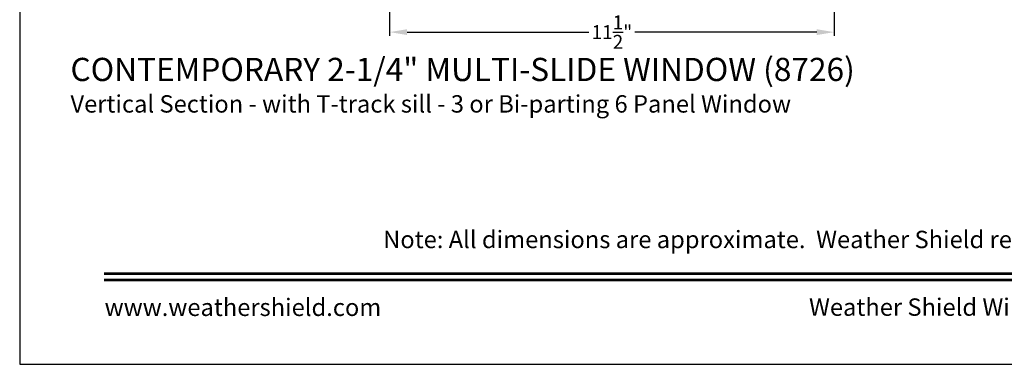
# Model space of a CAD drawing. Extents: x 3 to 207, y -863 to -797.
# Drawn here: x 3 to 29, y -863 to -854 of the extents above; entities that cross this region are included whole.
import ezdxf
from ezdxf.enums import TextEntityAlignment as Align

# ---------------------------------------------------------------- set-up
doc = ezdxf.new("R2010")
doc.units = 0
doc.header["$LTSCALE"] = 2
doc.header["$MEASUREMENT"] = 0
doc.header["$PDMODE"] = 3
doc.layers.get('0').update_dxf_attribs({"linetype": 'CONTINUOUS'})
doc.layers.get('DEFPOINTS').update_dxf_attribs({"color": 3, "linetype": 'CONTINUOUS'})
doc.styles.add('Arial', font='arial.ttf')
doc.styles.get("Standard").update_dxf_attribs({"font": 'arial.ttf'})
doc.dimstyles.new('STANDARD 1.5', dxfattribs={"dimtxt": 0.36, "dimasz": 0.45, "dimexe": 0.09375, "dimexo": 0.27, "dimgap": 0.135, "dimtad": 0, "dimdec": 4, "dimzin": 0, "dimdsep": 46, "dimlunit": 4, "dimtxsty": 'STANDARD', "dimcen": 0, "dimadec": 5, "dimazin": 0, "dimtfac": 1, "dimtdec": 4, "dimtofl": 0, "dimtmove": 0, "dimatfit": 3, "dimfxl": 1, "dimtolj": 1, "dimtzin": 0, "dimarcsym": 0})

# ---------------------------------------------------------------- blocks, each defined once
blk = doc.blocks.new('*D400')
at = {"color": 0, "lineweight": -2, "transparency": 16777216}
for p, q in [((12.975, -852.468), (12.975, -854.799)), ((24.475, -852.468), (24.475, -854.799)), ((13.425, -854.706), (18.129, -854.706)), ((24.025, -854.706), (19.321, -854.706))]:
    blk.add_line(p, q, dxfattribs=at)
at = {"color": 0, "transparency": 16777216}
for points in [[(13.425, -854.631), (13.425, -854.781), (12.975, -854.706)], [(24.025, -854.631), (24.025, -854.781), (24.475, -854.706)]]:
    blk.add_solid(points, dxfattribs=at)
at = {"layer": 'DEFPOINTS', "color": 0, "transparency": 16777216}
for p in [(12.975, -852.198), (24.475, -852.198), (24.475, -854.706)]:
    blk.add_point(p, dxfattribs=at)
at = {"color": 0, "transparency": 16777216, "insert": (18.725, -854.706), "char_height": 0.36, "attachment_point": 5}
blk.add_mtext('\\A1;11{\\H1x;\\S1/2;}"', dxfattribs=at)

msp = doc.modelspace()

# ---------------------------------------------------------------- linework, layer by layer
msp.add_lwpolyline([(3.40718, -797.29959), (3.40718, -863.29961), (54.40719, -863.29961), (54.40719, -797.29959)], close=True)
at = {"const_width": 0.06818}
for points in [[(5.589, -860.95573), (52.22538, -860.95573)], [(5.589, -861.11779), (52.22538, -861.11779)]]:
    msp.add_lwpolyline(points, dxfattribs=at)

# ---------------------------------------------------------------- texts
at = {"style": 'Arial'}
for s, height, p in [('%%UCONTEMPORARY 2-1/4" MULTI-SLIDE WINDOW (8726)', 0.6, (4.72104, -855.9715)), ('Vertical Section - with T-track sill - 3 or Bi-parting 6 Panel Window', 0.45, (4.72044, -856.78756))]:
    msp.add_text(s, height=height, dxfattribs=at).set_placement(p)
msp.add_text('Note: All dimensions are approximate.  Weather Shield reserves the right to change specifications without notice.', height=0.45000011, dxfattribs=at).set_placement((28.90719, -860.29496), align=Align.CENTER)
msp.add_text('www.weathershield.com', height=0.4500001, dxfattribs=at).set_placement((5.60378, -862.19021), align=Align.BOTTOM_LEFT)
msp.add_text('Weather Shield Windows and Doors', height=0.4500001, dxfattribs=at).set_placement((28.90719, -861.82002), align=Align.MIDDLE_CENTER)

# ---------------------------------------------------------------- dimensions: what is measured, and where the dimension line sits
dim = msp.add_linear_dim(base=(24.47455, -854.70562), p1=(12.97455, -852.19783), p2=(24.47455, -852.19783), dimstyle='STANDARD 1.5', override={"dimpost": '\\X'})
dim.commit()
dim.dimension.update_dxf_attribs({"geometry": '*D400', "text_midpoint": (18.72455, -854.70562)})

doc.saveas('drawing.dxf')
